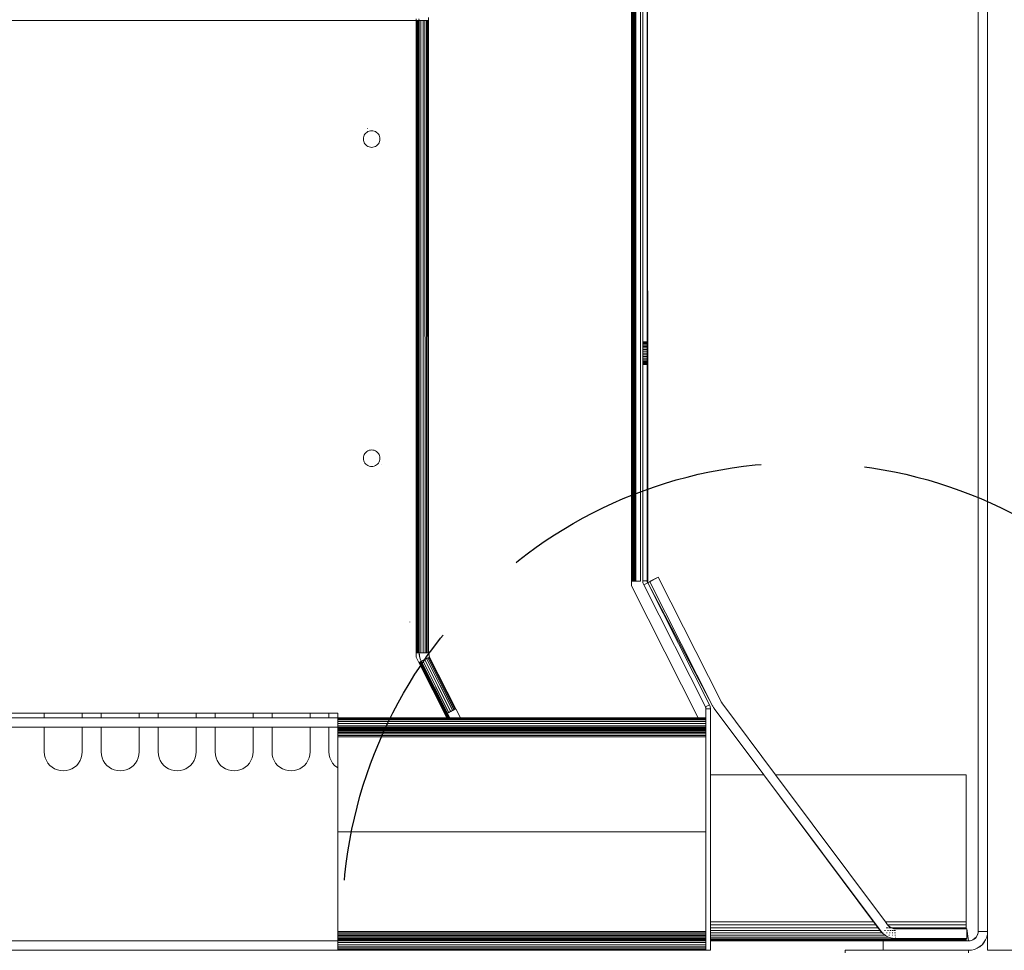
# Model space of a CAD drawing. Units: millimetres. Extents: x -8184 to 7632, y -744 to 4425.
# Drawn here: x 1401 to 1608, y 412 to 608 of the extents above; entities that cross this region are included whole.
import ezdxf

# ---------------------------------------------------------------- set-up
doc = ezdxf.new("R2010")
doc.units = ezdxf.units.MM
doc.header["$MEASUREMENT"] = 0
doc.linetypes.add('Hidden Line', pattern=[78.244445, 56.444445, -21.8])
doc.layers.add('0_Pen_No__1', color=7, linetype='Continuous', lineweight=13)
doc.layers.add('0_Pen_No__3', color=7, linetype='Continuous', lineweight=18, true_color=0xff6600)
doc.layers.add('0_Pen_No__5', color=7, linetype='Continuous', lineweight=25, true_color=0x40a5ff)

msp = doc.modelspace()

# ---------------------------------------------------------------- linework, layer by layer
at = {"layer": '0_Pen_No__1', "linetype": 'Continuous'}
for p, q in [((1602.47, 706.74), (1602.47, 415.74)), ((1604.47, 415.74), (1604.47, 706.74)), ((1529.39, 489.52), (1529.39, 662.34)), ((1529.53, 554.54), (1529.53, 662.34)), ((1529.94, 601.96), (1529.94, 662.34)), ((1530.06, 560.06), (1530.06, 662.34)), ((1530.15, 524.27), (1530.16, 662.34)), ((1530.16, 662.34), (1530.25, 489.52)), ((1530.25, 489.52), (1530.23, 662.34)), ((1530.29, 517.34), (1530.29, 662.34)), ((1530.34, 662.34), (1530.34, 535.9)), ((1531.29, 489.52), (1531.29, 662.34)), ((1531.79, 489.61), (1531.79, 661.87)), ((1532.84, 489.18), (1532.74, 661.87)), ((1532.74, 489.61), (1532.74, 661.87)), ((1529.82, 648.94), (1529.94, 601.96)), ((1529.82, 629.72), (1529.94, 515.38)), ((1529.82, 489.52), (1529.82, 629.72)), ((1529.53, 554.54), (1529.68, 617.95)), ((1529.68, 489.52), (1529.68, 617.95)), ((1484.02, 607.74), (1484.02, 608.05)), ((1484.64, 608.05), (1484.67, 607.74)), ((1486.67, 607.74), (1486.62, 608.36)), ((1230.92, 607.74), (1484.02, 607.74)), ((1484.08, 607.74), (1484.02, 607.74)), ((1484.02, 607.74), (1484.02, 474.47)), ((1484.29, 607.74), (1484.08, 607.74)), ((1484.09, 474.47), (1484.08, 607.74)), ((1484.45, 607.74), (1484.29, 607.74)), ((1484.29, 474.47), (1484.29, 607.74)), ((1484.57, 607.74), (1484.45, 607.74)), ((1484.46, 474.47), (1484.45, 607.74)), ((1484.67, 607.74), (1484.57, 607.74)), ((1484.58, 474.47), (1484.57, 607.74)), ((1484.67, 607.74), (1484.68, 474.47)), ((1485.02, 607.74), (1484.67, 607.74)), ((1485.5, 607.74), (1485.02, 607.74)), ((1485.02, 607.74), (1485.03, 474.47)), ((1485.51, 474.47), (1485.5, 607.74)), ((1485.9, 607.74), (1485.5, 607.74)), ((1486.23, 607.74), (1485.9, 607.74)), ((1485.9, 607.74), (1485.91, 474.47)), ((1486.24, 474.47), (1486.23, 607.74)), ((1486.47, 607.74), (1486.23, 607.74)), ((1486.48, 474.47), (1486.47, 607.74)), ((1486.62, 607.74), (1486.47, 607.74)), ((1486.67, 607.74), (1486.62, 607.74)), ((1486.62, 607.74), (1486.63, 474.47)), ((1486.68, 474.47), (1486.67, 607.74)), ((1529.94, 601.96), (1530.06, 560.06)), ((1529.94, 515.38), (1529.94, 601.96)), ((1473.01, 583.28), (1472.94, 583.01)), ((1473.01, 583.28), (1473.11, 583.53)), ((1473.11, 583.53), (1473.25, 583.77)), ((1473.25, 583.77), (1473.11, 583.53)), ((1473.43, 583.98), (1473.25, 583.77)), ((1473.43, 583.98), (1473.64, 584.15)), ((1473.88, 584.3), (1473.64, 584.15)), ((1473.79, 584.96), (1473.75, 584.95)), ((1473.88, 584.3), (1474.13, 584.4)), ((1474.13, 584.4), (1474.4, 584.47)), ((1474.67, 584.49), (1474.4, 584.47)), ((1474.67, 584.49), (1474.94, 584.47)), ((1475.21, 584.4), (1474.94, 584.47)), ((1475.21, 584.4), (1475.46, 584.3)), ((1475.46, 584.3), (1475.7, 584.15)), ((1475.91, 583.98), (1475.7, 584.15)), ((1475.91, 583.98), (1476.09, 583.77)), ((1476.23, 583.53), (1476.09, 583.77)), ((1476.23, 583.53), (1476.33, 583.28)), ((1476.33, 583.28), (1476.4, 583.01)), ((1472.92, 582.74), (1472.94, 583.01)), ((1472.92, 582.74), (1472.94, 582.46)), ((1473.01, 582.2), (1472.94, 582.46)), ((1473.11, 581.94), (1473.01, 582.2)), ((1473.11, 581.94), (1473.25, 581.71)), ((1473.43, 581.5), (1473.25, 581.71)), ((1473.43, 581.5), (1473.64, 581.32)), ((1473.88, 581.18), (1473.64, 581.32)), ((1474.13, 581.07), (1473.88, 581.18)), ((1474.13, 581.07), (1474.4, 581.01)), ((1474.67, 580.99), (1474.4, 581.01)), ((1474.67, 580.99), (1474.94, 581.01)), ((1475.21, 581.07), (1474.94, 581.01)), ((1475.46, 581.18), (1475.21, 581.07)), ((1475.46, 581.18), (1475.7, 581.32)), ((1475.91, 581.5), (1475.7, 581.32)), ((1475.91, 581.5), (1476.09, 581.71)), ((1476.23, 581.94), (1476.09, 581.71)), ((1476.33, 582.2), (1476.23, 581.94)), ((1476.33, 582.2), (1476.4, 582.46)), ((1476.4, 583.01), (1476.42, 582.74)), ((1476.42, 582.74), (1476.4, 582.46)), ((1530.06, 489.52), (1530.06, 560.06)), ((1529.53, 489.52), (1529.53, 554.54)), ((1532.74, 540.02), (1531.79, 540.02)), ((1532.74, 539.99), (1531.79, 539.99)), ((1532.74, 539.99), (1531.79, 539.99)), ((1532.74, 539.91), (1531.79, 539.91)), ((1532.74, 539.91), (1531.79, 539.91)), ((1532.74, 539.76), (1531.79, 539.76)), ((1532.74, 539.76), (1531.79, 539.76)), ((1532.74, 539.57), (1531.79, 539.57)), ((1532.74, 539.57), (1531.79, 539.57)), ((1532.74, 539.32), (1531.79, 539.32)), ((1532.74, 539.32), (1531.79, 539.32)), ((1532.74, 539.03), (1531.79, 539.03)), ((1532.74, 539.03), (1531.79, 539.03)), ((1532.74, 538.71), (1531.79, 538.71)), ((1532.74, 538.71), (1531.79, 538.71)), ((1532.74, 538.37), (1531.79, 538.37)), ((1532.74, 538.37), (1531.79, 538.37)), ((1532.74, 538), (1531.79, 538)), ((1532.74, 538), (1531.79, 538)), ((1531.79, 537.62), (1532.74, 537.62)), ((1531.79, 537.62), (1532.74, 537.62)), ((1530.29, 517.34), (1530.34, 535.9)), ((1530.34, 535.9), (1530.34, 489.52)), ((1531.79, 537.25), (1532.74, 537.25)), ((1532.74, 537.25), (1531.79, 537.25)), ((1532.74, 536.88), (1531.79, 536.88)), ((1532.74, 536.88), (1531.79, 536.88)), ((1532.74, 536.53), (1531.79, 536.53)), ((1532.74, 536.53), (1531.79, 536.53)), ((1532.74, 536.21), (1531.79, 536.21)), ((1532.74, 536.21), (1531.79, 536.21)), ((1532.74, 535.93), (1531.79, 535.93)), ((1532.74, 535.93), (1531.79, 535.93)), ((1532.74, 535.68), (1531.79, 535.68)), ((1532.74, 535.68), (1531.79, 535.68)), ((1532.74, 535.49), (1531.79, 535.49)), ((1532.74, 535.49), (1531.79, 535.49)), ((1532.74, 535.34), (1531.79, 535.34)), ((1532.74, 535.34), (1531.79, 535.34)), ((1532.74, 535.25), (1531.79, 535.25)), ((1532.74, 535.25), (1531.79, 535.25)), ((1532.74, 535.22), (1531.79, 535.22)), ((1530.15, 524.27), (1530.16, 523.96)), ((1530.15, 489.52), (1530.16, 523.96)), ((1530.16, 523.96), (1530.25, 489.52)), ((1473.43, 516.7), (1473.25, 516.49)), ((1473.43, 516.7), (1473.64, 516.88)), ((1473.88, 517.03), (1473.64, 516.88)), ((1473.88, 517.03), (1474.13, 517.13)), ((1474.13, 517.13), (1474.4, 517.19)), ((1474.67, 517.22), (1474.4, 517.19)), ((1474.67, 517.22), (1474.94, 517.19)), ((1475.21, 517.13), (1474.94, 517.19)), ((1475.21, 517.13), (1475.46, 517.03)), ((1475.46, 517.03), (1475.7, 516.88)), ((1475.91, 516.7), (1475.7, 516.88)), ((1475.91, 516.7), (1476.09, 516.49)), ((1530.25, 489.52), (1530.29, 517.34)), ((1530.29, 489.52), (1530.29, 517.34)), ((1472.94, 515.74), (1472.92, 515.47)), ((1472.92, 515.47), (1472.94, 515.19)), ((1473.01, 516.01), (1472.94, 515.74)), ((1473.01, 514.93), (1472.94, 515.19)), ((1473.01, 516.01), (1473.11, 516.26)), ((1473.11, 514.67), (1473.01, 514.93)), ((1473.11, 516.26), (1473.25, 516.49)), ((1473.11, 514.67), (1473.25, 514.44)), ((1476.23, 516.26), (1476.09, 516.49)), ((1476.23, 514.67), (1476.09, 514.44)), ((1476.23, 516.26), (1476.33, 516.01)), ((1476.33, 514.93), (1476.23, 514.67)), ((1476.33, 516.01), (1476.4, 515.74)), ((1476.33, 514.93), (1476.4, 515.19)), ((1476.4, 515.74), (1476.42, 515.47)), ((1476.42, 515.47), (1476.4, 515.74)), ((1476.42, 515.47), (1476.4, 515.19)), ((1529.94, 515.38), (1529.97, 489.52)), ((1529.94, 489.52), (1529.94, 515.38)), ((1473.43, 514.23), (1473.25, 514.44)), ((1473.43, 514.23), (1473.64, 514.05)), ((1473.88, 513.91), (1473.64, 514.05)), ((1474.13, 513.8), (1473.88, 513.91)), ((1474.13, 513.8), (1474.4, 513.74)), ((1474.67, 513.72), (1474.4, 513.74)), ((1474.67, 513.72), (1474.94, 513.74)), ((1475.21, 513.8), (1474.94, 513.74)), ((1475.46, 513.91), (1475.21, 513.8)), ((1475.46, 513.91), (1475.7, 514.05)), ((1475.91, 514.23), (1475.7, 514.05)), ((1475.91, 514.23), (1476.09, 514.44)), ((1476.68, 514.16), (1476.66, 514.13)), ((1535.02, 490.4), (1533.24, 489.5)), ((1535.02, 490.4), (1533.27, 489.42)), ((1548.29, 464.2), (1535.02, 490.4)), ((1529.39, 489.52), (1529.53, 489.52)), ((1529.39, 488.58), (1529.39, 489.52)), ((1543.48, 460.74), (1529.39, 488.58)), ((1529.53, 489.52), (1529.68, 489.52)), ((1529.68, 489.52), (1529.82, 489.52)), ((1529.82, 489.52), (1529.94, 489.52)), ((1529.94, 489.52), (1529.97, 489.52)), ((1529.97, 489.52), (1530.06, 489.52)), ((1530.06, 489.52), (1530.15, 489.52)), ((1530.15, 489.52), (1530.25, 489.52)), ((1530.25, 489.52), (1530.29, 489.52)), ((1530.29, 489.52), (1530.34, 489.52)), ((1531.29, 489.52), (1530.34, 489.52)), ((1531.79, 489.43), (1531.79, 489.61)), ((1532.74, 489.61), (1531.79, 489.61)), ((1531.82, 489.25), (1531.79, 489.43)), ((1531.86, 489.08), (1531.82, 489.25)), ((1531.92, 488.91), (1531.86, 489.08)), ((1531.99, 488.75), (1531.92, 488.91)), ((1531.99, 488.75), (1532.84, 489.18)), ((1531.99, 488.75), (1545, 463.06)), ((1532.74, 489.52), (1532.74, 489.61)), ((1532.75, 489.43), (1532.74, 489.52)), ((1532.77, 489.35), (1532.75, 489.43)), ((1532.8, 489.26), (1532.77, 489.35)), ((1532.84, 489.18), (1532.8, 489.26)), ((1533.27, 489.42), (1532.84, 489.18)), ((1545.85, 463.49), (1532.84, 489.18)), ((1532.84, 489.18), (1546.5, 463.3)), ((1533.24, 489.5), (1533.27, 489.42)), ((1533.27, 489.42), (1546.5, 463.3)), ((1482.68, 480.96), (1482.68, 480.93)), ((1484.02, 474.47), (1484.09, 474.47)), ((1484.02, 474.47), (1484.02, 473.51)), ((1484.02, 473.51), (1484.59, 472.4)), ((1484.09, 474.47), (1484.29, 474.47)), ((1484.29, 474.47), (1484.46, 474.47)), ((1484.46, 474.47), (1484.58, 474.47)), ((1484.58, 474.47), (1484.68, 474.47)), ((1484.68, 474.47), (1484.83, 473.36)), ((1484.68, 474.47), (1484.69, 474.09)), ((1484.68, 474.47), (1485.03, 474.47)), ((1484.68, 474.47), (1486.43, 474.47)), ((1484.69, 474.09), (1484.75, 473.72)), ((1484.75, 473.72), (1484.83, 473.36)), ((1484.83, 473.36), (1484.95, 473)), ((1485.03, 474.47), (1485.51, 474.47)), ((1486.89, 473.56), (1485.11, 472.66)), ((1485.82, 474.47), (1485.37, 474.47)), ((1485.51, 474.47), (1485.91, 474.47)), ((1486.16, 474.47), (1485.82, 474.47)), ((1486.21, 473.22), (1485.85, 473.03)), ((1485.91, 474.47), (1486.24, 474.47)), ((1486.37, 474.47), (1486.16, 474.47)), ((1486.5, 473.37), (1486.21, 473.22)), ((1486.21, 473.22), (1491.74, 462.3)), ((1491.67, 462.26), (1486.21, 473.22)), ((1486.24, 474.47), (1486.48, 474.47)), ((1486.43, 474.47), (1486.37, 474.47)), ((1486.68, 474.47), (1486.43, 474.47)), ((1486.48, 474.47), (1486.63, 474.47)), ((1486.72, 473.48), (1486.5, 473.37)), ((1492.03, 462.45), (1486.5, 473.37)), ((1486.5, 473.37), (1491.98, 462.42)), ((1492.07, 462.47), (1486.5, 473.37)), ((1486.63, 474.47), (1486.68, 474.47)), ((1486.69, 474.28), (1486.68, 474.47)), ((1486.89, 473.56), (1486.69, 474.28)), ((1486.71, 474.09), (1486.69, 474.28)), ((1486.76, 473.91), (1486.71, 474.09)), ((1486.85, 473.54), (1486.72, 473.48)), ((1492.25, 462.56), (1486.72, 473.48)), ((1486.82, 473.73), (1486.76, 473.91)), ((1486.89, 473.56), (1486.82, 473.73)), ((1486.89, 473.56), (1486.85, 473.54)), ((1486.85, 473.54), (1492.38, 462.62)), ((1492.35, 462.61), (1486.85, 473.54)), ((1492.42, 462.64), (1486.89, 473.56)), ((1484.77, 472.49), (1484.59, 472.4)), ((1484.59, 472.4), (1490.49, 460.74)), ((1484.91, 472.56), (1484.77, 472.49)), ((1484.77, 472.49), (1490.67, 460.74)), ((1484.77, 472.49), (1490.72, 460.74)), ((1485.02, 472.62), (1484.91, 472.56)), ((1484.91, 472.56), (1490.9, 460.74)), ((1490.86, 460.74), (1484.91, 472.56)), ((1484.95, 473), (1485.11, 472.66)), ((1485.11, 472.66), (1485.02, 472.62)), ((1485.02, 472.62), (1491.01, 460.74)), ((1485.02, 472.62), (1491.03, 460.74)), ((1485.42, 472.82), (1485.11, 472.66)), ((1485.11, 472.66), (1490.64, 461.74)), ((1485.11, 472.66), (1491.1, 460.74)), ((1485.85, 473.03), (1485.42, 472.82)), ((1485.42, 472.82), (1490.95, 461.9)), ((1490.86, 461.85), (1485.42, 472.82)), ((1491.38, 462.11), (1485.85, 473.03)), ((1485.85, 473.03), (1491.29, 462.07)), ((1545, 463.06), (1545.85, 463.49)), ((1545.03, 462.98), (1545, 463.06)), ((1545.06, 462.9), (1545.03, 462.98)), ((1545.08, 462.81), (1545.06, 462.9)), ((1545.1, 462.72), (1545.08, 462.81)), ((1545.1, 462.63), (1545.1, 462.72)), ((1545.85, 463.49), (1545.92, 463.33)), ((1545.92, 463.33), (1545.98, 463.16)), ((1545.98, 463.16), (1546.02, 462.99)), ((1546.02, 462.99), (1546.04, 462.81)), ((1546.04, 462.81), (1546.05, 462.63)), ((1546.5, 463.3), (1546.57, 463.18)), ((1546.57, 463.18), (1546.64, 463.06)), ((1546.64, 463.06), (1546.71, 462.94)), ((1546.71, 462.94), (1546.79, 462.83)), ((1546.79, 462.83), (1546.87, 462.72)), ((1546.87, 462.72), (1557.3, 448.74)), ((1548.32, 464.14), (1548.29, 464.2)), ((1548.35, 464.08), (1548.32, 464.14)), ((1548.39, 464.02), (1548.35, 464.08)), ((1548.43, 463.97), (1548.39, 464.02)), ((1548.47, 463.91), (1548.43, 463.97)), ((1559.79, 448.74), (1548.47, 463.91)), ((1307.42, 461.74), (1405.68, 461.74)), ((1405.68, 460.74), (1307.42, 460.74)), ((1405.68, 460.74), (1405.68, 461.74)), ((1405.68, 461.74), (1413.68, 461.74)), ((1413.68, 460.74), (1405.68, 460.74)), ((1413.68, 461.74), (1413.68, 460.74)), ((1413.68, 461.74), (1417.68, 461.74)), ((1417.68, 460.74), (1413.68, 460.74)), ((1417.68, 460.74), (1417.68, 461.74)), ((1417.68, 461.74), (1425.68, 461.74)), ((1425.68, 460.74), (1417.68, 460.74)), ((1425.68, 461.74), (1425.68, 460.74)), ((1425.68, 461.74), (1429.68, 461.74)), ((1429.68, 460.74), (1425.68, 460.74)), ((1429.68, 460.74), (1429.68, 461.74)), ((1429.68, 461.74), (1437.68, 461.74)), ((1437.68, 460.74), (1429.68, 460.74)), ((1437.68, 461.74), (1437.68, 460.74)), ((1437.68, 461.74), (1441.68, 461.74)), ((1441.68, 460.74), (1437.68, 460.74)), ((1441.68, 460.74), (1441.68, 461.74)), ((1441.68, 461.74), (1449.68, 461.74)), ((1449.68, 460.74), (1441.68, 460.74)), ((1449.68, 461.74), (1449.68, 460.74)), ((1449.68, 461.74), (1453.68, 461.74)), ((1453.68, 460.74), (1449.68, 460.74)), ((1453.68, 460.74), (1453.68, 461.74)), ((1453.68, 461.74), (1461.68, 461.74)), ((1461.68, 460.74), (1453.68, 460.74)), ((1461.68, 461.74), (1461.68, 460.74)), ((1461.68, 461.74), (1465.68, 461.74)), ((1465.68, 460.74), (1461.68, 460.74)), ((1465.68, 460.74), (1465.68, 461.74)), ((1465.68, 461.74), (1467.52, 461.74)), ((1467.52, 460.74), (1465.68, 460.74)), ((1467.52, 460.74), (1467.52, 461.74)), ((1467.52, 460.74), (1467.52, 460.69)), ((1490.49, 460.74), (1467.52, 460.74)), ((1467.52, 460.69), (1467.52, 460.55)), ((1490.51, 460.69), (1467.52, 460.69)), ((1490.49, 460.74), (1490.51, 460.69)), ((1490.67, 460.74), (1490.49, 460.74)), ((1490.51, 460.69), (1490.59, 460.55)), ((1490.69, 460.69), (1490.51, 460.69)), ((1490.64, 461.74), (1490.86, 461.85)), ((1491.14, 460.74), (1490.64, 461.74)), ((1490.67, 460.74), (1490.69, 460.69)), ((1490.72, 460.74), (1490.67, 460.74)), ((1490.69, 460.69), (1490.77, 460.55)), ((1490.74, 460.69), (1490.69, 460.69)), ((1490.72, 460.74), (1490.74, 460.69)), ((1490.86, 460.74), (1490.72, 460.74)), ((1490.74, 460.69), (1490.82, 460.55)), ((1490.89, 460.69), (1490.74, 460.69)), ((1490.86, 461.85), (1490.95, 461.9)), ((1490.89, 460.69), (1490.86, 460.74)), ((1490.9, 460.74), (1490.86, 460.74)), ((1490.96, 460.55), (1490.89, 460.69)), ((1490.93, 460.69), (1490.89, 460.69)), ((1490.9, 460.74), (1490.93, 460.69)), ((1491.01, 460.74), (1490.9, 460.74)), ((1490.93, 460.69), (1491, 460.55)), ((1491.03, 460.69), (1490.93, 460.69)), ((1490.95, 461.9), (1491.29, 462.07)), ((1491.01, 460.74), (1491.03, 460.69)), ((1491.03, 460.74), (1491.01, 460.74)), ((1491.03, 460.74), (1491.06, 460.69)), ((1491.1, 460.74), (1491.03, 460.74)), ((1491.03, 460.69), (1491.11, 460.55)), ((1491.06, 460.69), (1491.03, 460.69)), ((1491.06, 460.69), (1491.13, 460.55)), ((1491.12, 460.69), (1491.06, 460.69)), ((1491.1, 460.74), (1491.12, 460.69)), ((1491.14, 460.74), (1491.1, 460.74)), ((1491.12, 460.69), (1491.2, 460.55)), ((1491.17, 460.69), (1491.12, 460.69)), ((1491.17, 460.69), (1491.14, 460.74)), ((1493.39, 460.74), (1491.14, 460.74)), ((1491.24, 460.55), (1491.17, 460.69)), ((1493.41, 460.69), (1491.17, 460.69)), ((1491.29, 462.07), (1491.38, 462.11)), ((1491.38, 462.11), (1491.67, 462.26)), ((1491.67, 462.26), (1491.74, 462.3)), ((1491.74, 462.3), (1491.98, 462.42)), ((1491.98, 462.42), (1492.03, 462.45)), ((1492.03, 462.45), (1492.07, 462.47)), ((1492.07, 462.47), (1492.25, 462.56)), ((1492.25, 462.56), (1492.35, 462.61)), ((1492.35, 462.61), (1492.38, 462.62)), ((1492.38, 462.62), (1492.42, 462.64)), ((1492.42, 462.64), (1493.39, 460.74)), ((1543.48, 460.74), (1493.39, 460.74)), ((1493.39, 460.74), (1493.41, 460.69)), ((1493.41, 460.69), (1493.49, 460.55)), ((1543.51, 460.69), (1493.41, 460.69)), ((1545.1, 460.74), (1543.48, 460.74)), ((1543.51, 460.69), (1543.48, 460.74)), ((1545.1, 460.69), (1543.51, 460.69)), ((1543.58, 460.55), (1543.51, 460.69)), ((1546.05, 462.63), (1545.1, 462.63)), ((1545.1, 460.74), (1545.1, 462.63)), ((1545.1, 460.69), (1545.1, 460.74)), ((1545.1, 460.55), (1545.1, 460.69)), ((1546.05, 462.63), (1546.05, 448.74)), ((1307.42, 458.74), (1405.68, 458.74)), ((1405.68, 453.56), (1405.68, 458.74)), ((1405.68, 458.74), (1413.68, 458.74)), ((1413.68, 458.74), (1413.68, 453.56)), ((1413.68, 458.74), (1417.68, 458.74)), ((1417.68, 453.56), (1417.68, 458.74)), ((1417.68, 458.74), (1425.68, 458.74)), ((1425.68, 458.74), (1425.68, 453.56)), ((1425.68, 458.74), (1429.68, 458.74)), ((1429.68, 453.56), (1429.68, 458.74)), ((1429.68, 458.74), (1437.68, 458.74)), ((1437.68, 458.74), (1437.68, 453.56)), ((1437.68, 458.74), (1441.68, 458.74)), ((1441.68, 453.56), (1441.68, 458.74)), ((1441.68, 458.74), (1449.68, 458.74)), ((1449.68, 458.74), (1449.68, 453.56)), ((1449.68, 458.74), (1453.68, 458.74)), ((1453.68, 453.56), (1453.68, 458.74)), ((1453.68, 458.74), (1461.68, 458.74)), ((1461.68, 458.74), (1461.68, 453.56)), ((1461.68, 458.74), (1465.68, 458.74)), ((1465.68, 453.56), (1465.68, 458.74)), ((1465.68, 458.74), (1467.52, 458.74)), ((1467.52, 460.55), (1467.52, 460.3)), ((1467.52, 460.55), (1490.59, 460.55)), ((1467.52, 460.3), (1545.1, 460.3)), ((1467.52, 460.3), (1467.52, 459.98)), ((1545.1, 459.98), (1467.52, 459.98)), ((1467.52, 459.98), (1467.52, 459.57)), ((1467.52, 459.57), (1545.1, 459.57)), ((1467.52, 459.57), (1467.52, 459.09)), ((1545.1, 459.09), (1467.52, 459.09)), ((1467.52, 459.09), (1467.52, 458.74)), ((1467.52, 458.74), (1467.52, 458.64)), ((1467.52, 458.74), (1545.1, 458.74)), ((1467.52, 458.64), (1545.1, 458.64)), ((1467.52, 458.64), (1467.52, 458.52)), ((1490.59, 460.55), (1490.77, 460.55)), ((1490.77, 460.55), (1490.82, 460.55)), ((1490.82, 460.55), (1490.96, 460.55)), ((1490.96, 460.55), (1491, 460.55)), ((1491, 460.55), (1491.11, 460.55)), ((1491.11, 460.55), (1491.13, 460.55)), ((1491.13, 460.55), (1491.2, 460.55)), ((1491.2, 460.55), (1491.24, 460.55)), ((1491.24, 460.55), (1493.49, 460.55)), ((1493.49, 460.55), (1543.58, 460.55)), ((1543.58, 460.55), (1545.1, 460.55)), ((1545.1, 460.3), (1545.1, 460.55)), ((1545.1, 459.98), (1545.1, 460.3)), ((1545.1, 459.57), (1545.1, 459.98)), ((1545.1, 459.09), (1545.1, 459.57)), ((1545.1, 458.74), (1545.1, 459.09)), ((1545.1, 458.74), (1545.1, 458.64)), ((1545.1, 458.64), (1545.1, 458.52)), ((1467.52, 458.52), (1467.52, 458.36)), ((1467.52, 458.52), (1491.61, 458.52)), ((1467.52, 458.36), (1467.52, 458.16)), ((1467.52, 458.36), (1491.69, 458.36)), ((1467.52, 458.16), (1545.1, 458.16)), ((1467.52, 458.16), (1467.52, 457.92)), ((1467.52, 457.92), (1467.52, 457.65)), ((1467.52, 457.92), (1545.1, 457.92)), ((1467.52, 457.65), (1467.52, 457.37)), ((1467.52, 457.65), (1545.1, 457.65)), ((1467.52, 457.37), (1467.52, 457.05)), ((1467.52, 457.37), (1545.1, 457.36)), ((1467.52, 457.05), (1467.52, 456.74)), ((1467.52, 457.05), (1545.1, 457.05)), ((1467.52, 456.74), (1545.1, 456.74)), ((1467.52, 456.74), (1467.52, 450.21)), ((1491.61, 458.52), (1491.69, 458.36)), ((1491.61, 458.52), (1491.78, 458.52)), ((1491.69, 458.36), (1491.86, 458.36)), ((1491.78, 458.52), (1491.86, 458.36)), ((1491.78, 458.52), (1491.84, 458.52)), ((1491.84, 458.52), (1491.92, 458.36)), ((1491.84, 458.52), (1491.98, 458.52)), ((1491.86, 458.36), (1491.92, 458.36)), ((1491.92, 458.36), (1492.06, 458.36)), ((1492.06, 458.36), (1491.98, 458.52)), ((1491.98, 458.52), (1492.02, 458.52)), ((1492.02, 458.52), (1492.11, 458.36)), ((1492.02, 458.52), (1492.12, 458.52)), ((1492.06, 458.36), (1492.11, 458.36)), ((1492.11, 458.36), (1492.21, 458.36)), ((1492.12, 458.52), (1492.21, 458.36)), ((1492.12, 458.52), (1492.16, 458.52)), ((1492.16, 458.52), (1492.24, 458.36)), ((1492.16, 458.52), (1492.22, 458.52)), ((1492.21, 458.36), (1492.24, 458.36)), ((1492.22, 458.52), (1492.3, 458.36)), ((1492.22, 458.52), (1492.27, 458.52)), ((1492.24, 458.36), (1492.3, 458.36)), ((1492.35, 458.36), (1492.27, 458.52)), ((1492.27, 458.52), (1494.51, 458.52)), ((1492.3, 458.36), (1492.35, 458.36)), ((1492.35, 458.36), (1494.59, 458.36)), ((1494.51, 458.52), (1494.59, 458.36)), ((1494.51, 458.52), (1544.6, 458.52)), ((1494.59, 458.36), (1544.6, 458.36)), ((1544.6, 458.52), (1544.6, 458.36)), ((1544.6, 458.52), (1545.1, 458.52)), ((1544.6, 458.36), (1545.1, 458.36)), ((1545.1, 458.36), (1545.1, 458.52)), ((1545.1, 458.36), (1545.1, 458.16)), ((1545.1, 458.16), (1545.1, 457.92)), ((1545.1, 457.92), (1545.1, 457.65)), ((1545.1, 457.65), (1545.1, 457.36)), ((1545.1, 457.36), (1545.1, 457.05)), ((1545.1, 457.05), (1545.1, 456.74)), ((1545.1, 456.74), (1545.1, 436.74)), ((1405.68, 453.56), (1405.73, 452.93)), ((1405.88, 452.32), (1405.73, 452.93)), ((1405.88, 452.32), (1406.12, 451.74)), ((1413.24, 451.74), (1413.49, 452.32)), ((1413.49, 452.32), (1413.63, 452.93)), ((1413.68, 453.56), (1413.63, 452.93)), ((1417.68, 453.56), (1417.73, 452.93)), ((1417.88, 452.32), (1417.73, 452.93)), ((1417.88, 452.32), (1418.12, 451.74)), ((1425.24, 451.74), (1425.49, 452.32)), ((1425.49, 452.32), (1425.63, 452.93)), ((1425.68, 453.56), (1425.63, 452.93)), ((1429.68, 453.56), (1429.73, 452.93)), ((1429.88, 452.32), (1429.73, 452.93)), ((1429.88, 452.32), (1430.12, 451.74)), ((1437.24, 451.74), (1437.49, 452.32)), ((1437.49, 452.32), (1437.63, 452.93)), ((1437.68, 453.56), (1437.63, 452.93)), ((1441.68, 453.56), (1441.73, 452.93)), ((1441.88, 452.32), (1441.73, 452.93)), ((1441.88, 452.32), (1442.12, 451.74)), ((1449.24, 451.74), (1449.49, 452.32)), ((1449.49, 452.32), (1449.63, 452.93)), ((1449.68, 453.56), (1449.63, 452.93)), ((1453.68, 453.56), (1453.73, 452.93)), ((1453.88, 452.32), (1453.73, 452.93)), ((1453.88, 452.32), (1454.12, 451.74)), ((1461.24, 451.74), (1461.49, 452.32)), ((1461.49, 452.32), (1461.63, 452.93)), ((1461.68, 453.56), (1461.63, 452.93)), ((1465.68, 453.56), (1465.73, 452.93)), ((1465.88, 452.32), (1465.73, 452.93)), ((1465.88, 452.32), (1466.12, 451.74)), ((1406.12, 451.74), (1406.44, 451.21)), ((1406.85, 450.73), (1406.44, 451.21)), ((1406.85, 450.73), (1407.33, 450.32)), ((1407.86, 449.99), (1407.33, 450.32)), ((1411.5, 449.99), (1412.03, 450.32)), ((1412.03, 450.32), (1411.5, 449.99)), ((1412.51, 450.73), (1412.03, 450.32)), ((1412.51, 450.73), (1412.92, 451.21)), ((1413.24, 451.74), (1412.92, 451.21)), ((1418.12, 451.74), (1418.44, 451.21)), ((1418.85, 450.73), (1418.44, 451.21)), ((1418.85, 450.73), (1419.33, 450.32)), ((1419.86, 449.99), (1419.33, 450.32)), ((1419.33, 450.32), (1419.86, 449.99)), ((1423.5, 449.99), (1424.03, 450.32)), ((1424.03, 450.32), (1423.5, 449.99)), ((1424.51, 450.73), (1424.03, 450.32)), ((1424.51, 450.73), (1424.92, 451.21)), ((1425.24, 451.74), (1424.92, 451.21)), ((1430.12, 451.74), (1430.44, 451.21)), ((1430.85, 450.73), (1430.44, 451.21)), ((1430.85, 450.73), (1431.33, 450.32)), ((1431.86, 449.99), (1431.33, 450.32)), ((1431.33, 450.32), (1431.86, 449.99)), ((1435.5, 449.99), (1436.03, 450.32)), ((1436.51, 450.73), (1436.03, 450.32)), ((1436.51, 450.73), (1436.92, 451.21)), ((1437.24, 451.74), (1436.92, 451.21)), ((1442.12, 451.74), (1442.44, 451.21)), ((1442.85, 450.73), (1442.44, 451.21)), ((1442.85, 450.73), (1443.33, 450.32)), ((1443.86, 449.99), (1443.33, 450.32)), ((1448.03, 450.32), (1447.5, 449.99)), ((1447.5, 449.99), (1448.03, 450.32)), ((1448.51, 450.73), (1448.03, 450.32)), ((1448.51, 450.73), (1448.92, 451.21)), ((1449.24, 451.74), (1448.92, 451.21)), ((1454.12, 451.74), (1454.44, 451.21)), ((1454.85, 450.73), (1454.44, 451.21)), ((1454.85, 450.73), (1455.33, 450.32)), ((1455.86, 449.99), (1455.33, 450.32)), ((1459.5, 449.99), (1460.03, 450.32)), ((1460.51, 450.73), (1460.03, 450.32)), ((1460.51, 450.73), (1460.92, 451.21)), ((1461.24, 451.74), (1460.92, 451.21)), ((1466.12, 451.74), (1466.44, 451.21)), ((1466.85, 450.73), (1466.44, 451.21)), ((1466.85, 450.73), (1467.33, 450.32)), ((1467.52, 450.21), (1467.33, 450.32)), ((1467.33, 450.32), (1467.52, 450.21)), ((1407.86, 449.99), (1408.44, 449.75)), ((1408.44, 449.75), (1409.06, 449.61)), ((1409.68, 449.56), (1409.06, 449.61)), ((1410.31, 449.61), (1409.68, 449.56)), ((1410.92, 449.75), (1410.31, 449.61)), ((1410.31, 449.61), (1410.92, 449.75)), ((1410.92, 449.75), (1411.5, 449.99)), ((1411.5, 449.99), (1410.92, 449.75)), ((1419.86, 449.99), (1420.44, 449.75)), ((1420.44, 449.75), (1421.06, 449.61)), ((1421.68, 449.56), (1421.06, 449.61)), ((1422.31, 449.61), (1421.68, 449.56)), ((1422.92, 449.75), (1422.31, 449.61)), ((1422.31, 449.61), (1422.92, 449.75)), ((1422.92, 449.75), (1423.5, 449.99)), ((1423.5, 449.99), (1422.92, 449.75)), ((1431.86, 449.99), (1432.44, 449.75)), ((1432.44, 449.75), (1433.06, 449.61)), ((1433.68, 449.56), (1433.06, 449.61)), ((1433.68, 449.56), (1434.31, 449.61)), ((1434.92, 449.75), (1434.31, 449.61)), ((1434.31, 449.61), (1434.92, 449.75)), ((1434.92, 449.75), (1435.5, 449.99)), ((1443.86, 449.99), (1444.44, 449.75)), ((1444.44, 449.75), (1445.06, 449.61)), ((1445.68, 449.56), (1445.06, 449.61)), ((1445.68, 449.56), (1446.31, 449.61)), ((1446.92, 449.75), (1446.31, 449.61)), ((1446.31, 449.61), (1446.92, 449.75)), ((1447.5, 449.99), (1446.92, 449.75)), ((1446.92, 449.75), (1447.5, 449.99)), ((1456.44, 449.75), (1455.86, 449.99)), ((1456.44, 449.75), (1457.06, 449.61)), ((1457.68, 449.56), (1457.06, 449.61)), ((1457.68, 449.56), (1458.31, 449.61)), ((1458.31, 449.61), (1458.92, 449.75)), ((1458.92, 449.75), (1458.31, 449.61)), ((1458.92, 449.75), (1459.5, 449.99)), ((1467.52, 450.21), (1467.52, 436.74)), ((1546.05, 448.74), (1557.3, 448.74)), ((1546.05, 417.74), (1546.05, 448.74)), ((1557.3, 448.74), (1582.26, 415.39)), ((1557.3, 448.74), (1580.44, 417.74)), ((1559.79, 448.74), (1599.97, 448.74)), ((1582.93, 417.74), (1559.79, 448.74)), ((1599.97, 448.74), (1599.97, 417.74)), ((1467.52, 415.74), (1467.52, 436.74)), ((1467.52, 436.74), (1545.1, 436.74)), ((1545.1, 436.74), (1545.1, 415.74)), ((1580.44, 417.74), (1546.05, 417.74)), ((1546.05, 417.74), (1546.05, 417.12)), ((1546.05, 417.12), (1580.91, 417.12)), ((1546.05, 417.12), (1546.05, 416.5)), ((1580.44, 417.74), (1580.91, 417.12)), ((1580.91, 417.12), (1581.36, 416.5)), ((1599.97, 417.74), (1582.93, 417.74)), ((1583.4, 417.12), (1582.93, 417.74)), ((1583.4, 417.12), (1599.97, 417.12)), ((1583.45, 417.04), (1583.4, 417.12)), ((1583.7, 416.77), (1583.45, 417.04)), ((1584.16, 416.5), (1583.45, 417.04)), ((1599.97, 417.12), (1599.97, 417.74)), ((1599.97, 416.5), (1599.97, 417.12)), ((1467.52, 415.74), (1467.52, 415.43)), ((1545.1, 415.74), (1467.52, 415.74)), ((1467.52, 415.43), (1467.52, 415.12)), ((1467.52, 415.43), (1545.1, 415.43)), ((1467.52, 415.12), (1467.52, 414.83)), ((1467.52, 415.12), (1545.1, 415.12)), ((1545.1, 415.74), (1545.1, 415.43)), ((1545.1, 415.43), (1545.1, 415.12)), ((1545.1, 415.12), (1545.1, 414.83)), ((1581.36, 416.5), (1546.05, 416.5)), ((1546.05, 416.5), (1546.05, 415.92)), ((1581.79, 415.92), (1546.05, 415.92)), ((1546.05, 415.92), (1546.05, 415.39)), ((1546.05, 415.39), (1582.26, 415.39)), ((1546.05, 415.39), (1546.05, 414.91)), ((1581.36, 416.5), (1581.79, 415.92)), ((1581.79, 415.92), (1581.85, 415.85)), ((1581.85, 415.85), (1582.26, 415.39)), ((1582.26, 415.39), (1582.35, 415.3)), ((1582.35, 415.3), (1582.85, 414.91)), ((1582.41, 415.39), (1582.43, 415.39)), ((1582.93, 415.92), (1582.75, 415.92)), ((1583.46, 416.5), (1583.11, 416.5)), ((1583.15, 415.39), (1583.28, 415.39)), ((1583.61, 415.92), (1583.37, 415.92)), ((1584.08, 416.5), (1583.6, 416.5)), ((1584, 416.54), (1583.7, 416.77)), ((1583.77, 415.39), (1583.94, 415.39)), ((1584.15, 415.92), (1583.88, 415.92)), ((1584.08, 416.5), (1584, 416.54)), ((1584.33, 416.38), (1584.08, 416.5)), ((1584.16, 416.5), (1584.08, 416.5)), ((1584.33, 416.38), (1584.16, 416.5)), ((1599.97, 416.5), (1584.16, 416.5)), ((1584.32, 415.39), (1584.52, 415.39)), ((1585.06, 416.24), (1584.33, 416.38)), ((1584.69, 416.28), (1584.33, 416.38)), ((1584.62, 415.92), (1584.33, 415.92)), ((1585.06, 416.24), (1584.69, 416.28)), ((1585.06, 415.92), (1584.75, 415.92)), ((1584.85, 415.39), (1585.06, 415.39)), ((1599.97, 416.24), (1585.06, 416.24)), ((1599.97, 416.24), (1599.97, 416.5)), ((1600.05, 416.24), (1599.97, 416.24)), ((1600.47, 413.74), (1600.05, 416.24)), ((1600.05, 414.24), (1600.05, 416.24)), ((1602.45, 415.43), (1602.09, 414.57)), ((1602.37, 415.12), (1602.25, 414.83)), ((1602.45, 415.43), (1602.37, 415.12)), ((1602.47, 415.74), (1602.45, 415.43)), ((1602.47, 415.74), (1604.47, 415.74)), ((1604.28, 414.5), (1604.42, 415.12)), ((1604.42, 415.12), (1604.47, 415.74)), ((1467.52, 413.74), (1247.52, 413.74)), ((1467.52, 414.83), (1467.52, 414.57)), ((1467.52, 414.83), (1545.1, 414.83)), ((1467.52, 414.57), (1545.1, 414.57)), ((1467.52, 414.57), (1467.52, 414.33)), ((1467.52, 414.33), (1467.52, 414.12)), ((1467.52, 414.33), (1545.1, 414.33)), ((1467.52, 414.12), (1467.52, 413.96)), ((1467.52, 414.12), (1545.1, 414.12)), ((1467.52, 413.96), (1545.1, 413.96)), ((1467.52, 413.96), (1467.52, 413.84)), ((1467.52, 413.84), (1467.52, 413.74)), ((1467.52, 413.84), (1545.1, 413.84)), ((1545.1, 413.74), (1467.52, 413.74)), ((1467.52, 413.74), (1467.52, 413.39)), ((1545.1, 413.39), (1467.52, 413.39)), ((1467.52, 413.39), (1467.52, 412.91)), ((1467.52, 412.91), (1545.1, 412.91)), ((1467.52, 412.91), (1467.52, 412.5)), ((1545.1, 414.83), (1545.1, 414.57)), ((1545.1, 414.57), (1545.1, 414.33)), ((1545.1, 414.33), (1545.1, 414.12)), ((1545.1, 414.12), (1545.1, 413.96)), ((1545.1, 413.96), (1545.1, 413.84)), ((1545.1, 413.84), (1545.1, 413.74)), ((1545.1, 413.74), (1545.1, 413.39)), ((1545.1, 413.39), (1545.1, 412.91)), ((1545.1, 412.91), (1545.1, 412.5)), ((1582.85, 414.91), (1546.05, 414.91)), ((1546.05, 414.91), (1546.05, 414.5)), ((1546.05, 414.5), (1583.6, 414.51)), ((1546.05, 414.5), (1546.05, 414.18)), ((1587.03, 414.18), (1546.05, 414.18)), ((1546.05, 414.18), (1546.05, 413.94)), ((1594.44, 413.94), (1546.05, 413.94)), ((1546.05, 413.94), (1546.05, 413.79)), ((1546.05, 413.79), (1546.05, 413.74)), ((1546.05, 413.79), (1559.97, 413.79)), ((1559.97, 413.74), (1546.05, 413.74)), ((1546.05, 413.74), (1546.05, 411.74)), ((1559.97, 413.74), (1559.97, 413.79)), ((1559.97, 413.79), (1598.95, 413.79)), ((1582.47, 413.74), (1559.97, 413.74)), ((1582.47, 413.74), (1582.47, 411.74)), ((1599.97, 413.74), (1582.47, 413.74)), ((1582.85, 414.91), (1582.94, 414.85)), ((1582.94, 414.85), (1583.6, 414.51)), ((1583.6, 414.51), (1584.32, 414.31)), ((1583.76, 414.91), (1583.68, 414.91)), ((1584.43, 414.91), (1584.32, 414.91)), ((1584.32, 414.5), (1584.35, 414.5)), ((1584.32, 414.31), (1585.06, 414.24)), ((1585.06, 414.91), (1584.93, 414.91)), ((1585.01, 414.5), (1585.06, 414.5)), ((1585.06, 414.24), (1599.97, 414.24)), ((1585.06, 414.24), (1587.03, 414.18)), ((1599.97, 414.18), (1587.03, 414.18)), ((1587.03, 414.18), (1594.44, 413.94)), ((1599.97, 413.94), (1594.44, 413.94)), ((1594.44, 413.94), (1598.95, 413.79)), ((1598.95, 413.79), (1599.97, 413.79)), ((1598.95, 413.79), (1599.97, 413.74)), ((1599.97, 414.18), (1599.97, 414.24)), ((1599.97, 414.24), (1600.05, 414.24)), ((1599.97, 413.94), (1599.97, 414.18)), ((1599.97, 413.79), (1599.97, 413.94)), ((1599.97, 413.74), (1599.97, 413.79)), ((1600.47, 413.74), (1599.97, 413.74)), ((1600.78, 413.77), (1600.47, 413.74)), ((1601.09, 413.84), (1600.78, 413.77)), ((1601.38, 413.96), (1601.09, 413.84)), ((1602.09, 414.57), (1601.38, 413.96)), ((1601.65, 414.12), (1601.38, 413.96)), ((1601.89, 414.33), (1601.65, 414.12)), ((1602.09, 414.57), (1601.89, 414.33)), ((1602.25, 414.83), (1602.09, 414.57)), ((1602.29, 412.18), (1603.3, 412.91)), ((1602.82, 412.5), (1603.3, 412.91)), ((1603.3, 412.91), (1604.03, 413.92)), ((1603.3, 412.91), (1603.71, 413.39)), ((1603.71, 413.39), (1604.03, 413.92)), ((1604.03, 413.92), (1604.28, 414.5)), ((1247.52, 411.74), (1467.52, 411.74)), ((1545.1, 412.5), (1467.52, 412.5)), ((1467.52, 412.5), (1467.52, 412.18)), ((1467.52, 412.18), (1545.1, 412.18)), ((1467.52, 412.18), (1467.52, 411.94)), ((1467.52, 411.94), (1545.1, 411.94)), ((1467.52, 411.94), (1467.52, 411.79)), ((1545.1, 411.79), (1467.52, 411.79)), ((1467.52, 411.79), (1467.52, 411.74)), ((1467.52, 411.74), (1545.1, 411.74)), ((1545.1, 412.5), (1545.1, 412.18)), ((1545.1, 412.18), (1545.1, 411.94)), ((1545.1, 411.94), (1545.1, 411.79)), ((1545.1, 411.79), (1545.1, 411.74)), ((1546.05, 411.74), (1545.1, 411.74)), ((1574.47, 411.74), (1574.47, 411.24)), ((1582.47, 411.74), (1574.47, 411.74)), ((1582.47, 411.74), (1600.47, 411.74)), ((1600.47, 411.24), (1600.47, 411.74)), ((1600.47, 411.74), (1600.78, 411.74)), ((1600.78, 411.74), (1601.1, 411.79)), ((1601.1, 411.79), (1601.71, 411.94)), ((1601.71, 411.94), (1602.29, 412.18)), ((1602.29, 412.18), (1602.82, 412.5))]:
    msp.add_line(p, q, dxfattribs=at)
at = {"layer": '0_Pen_No__3', "linetype": 'Continuous'}
for p in [(1604.47, 914.03), (1613.47, 411.74)]:
    msp.add_line(p, (1604.47, 411.74), dxfattribs=at)
at = {"layer": '0_Pen_No__5', "linetype": 'Hidden Line'}
msp.add_circle((1565.35, 417.74), 96.81, dxfattribs=at)

doc.saveas('drawing.dxf')
